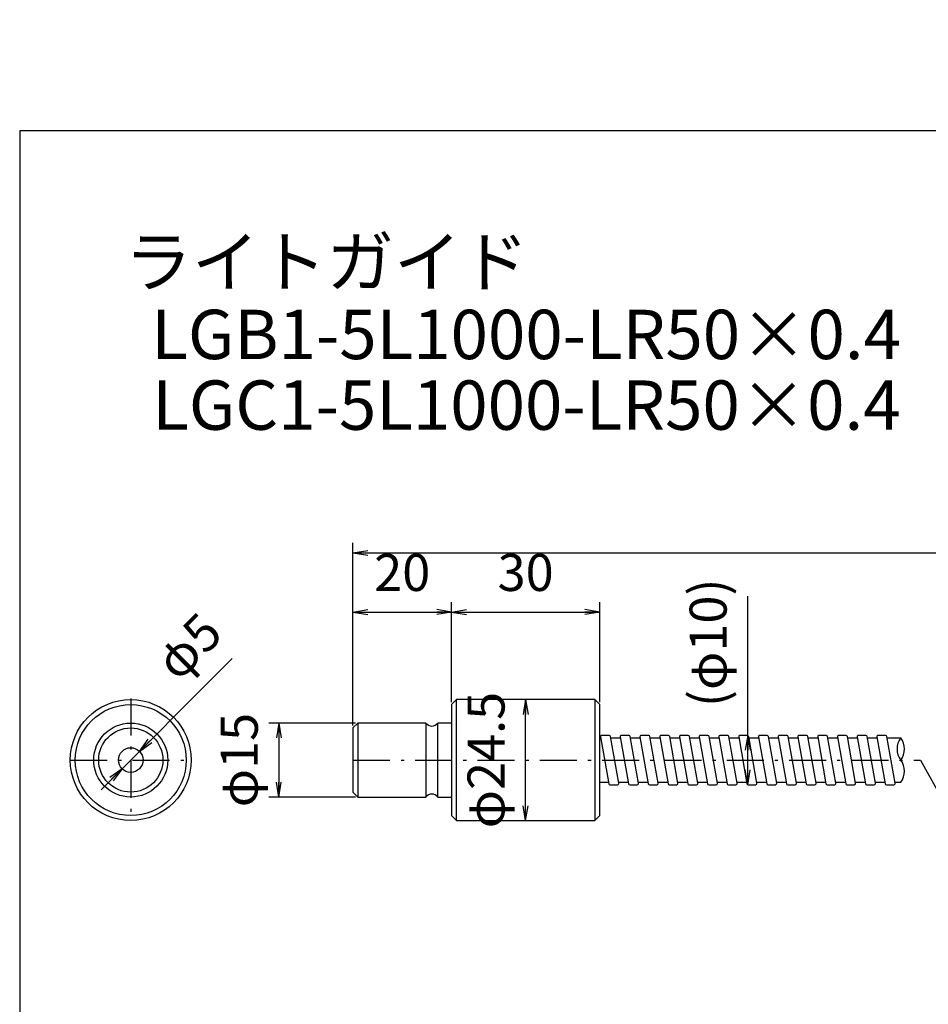
# Model space of a CAD drawing. Extents: x 18 to 418, y -13 to 309.
# Drawn here: x 18 to 202, y 110 to 309 of the extents above; entities that cross this region are included whole.
import ezdxf

# ---------------------------------------------------------------- set-up
doc = ezdxf.new("R2010")
doc.units = 0
doc.header["$LTSCALE"] = 0.25
doc.linetypes.add('DASHDOT', pattern=[50.5, 30, -9, 2.5, -9])
doc.layers.get('0').update_dxf_attribs({"linetype": 'CONTINUOUS'})
doc.layers.add('1', color=7, linetype='CONTINUOUS')
doc.layers.add('2', color=7, linetype='CONTINUOUS')
doc.styles.get("Standard").update_dxf_attribs({"font": 'txt', "bigfont": 'bigfont'})
doc.styles.add('ＭＳ_ゴシック', font='txt')
doc.dimstyles.get("Standard").update_dxf_attribs({"dimtxt": 0.18, "dimasz": 0.18, "dimexe": 0.18, "dimexo": 0.0625, "dimgap": 0.09, "dimtad": 0, "dimtih": 1, "dimtoh": 1, "dimdec": 4, "dimzin": 0, "dimtxsty": 'STANDARD', "dimcen": 0.09, "dimazin": 3, "dimtfac": 1, "dimtdec": 4, "dimtofl": 0, "dimtmove": 0, "dimatfit": 3, "dimtolj": 1, "dimtzin": 0})

# ---------------------------------------------------------------- blocks, each defined once
blk = doc.blocks.new('*G16')
at = {"layer": '1', "color": 7, "linetype": 'CONTINUOUS'}
for p, q in [((17.5, 286.92), (17.5, 10.92)), ((402.5, 286.92), (17.5, 286.92))]:
    blk.add_line(p, q, dxfattribs=at)
blk = doc.blocks.new('_OPEN')
at = {"color": 0}
for q in [(-1, 0.167), (-1, -0.167), (-1, 0)]:
    blk.add_line((0, 0), q, dxfattribs=at)
blk = doc.blocks.new('DIM11')
at = {"layer": '2', "color": 7, "linetype": 'CONTINUOUS'}
blk.add_line((33.99, 153.36), (60.57, 179.94), dxfattribs=at)
at = {"layer": '2', "color": 7, "linetype": 'CONTINUOUS', "xscale": 3, "yscale": 3, "zscale": 3}
for p, rotation in [((41.77, 161.14), 225.0000000000638), ((38.23, 157.61), 45.00000000006387)]:
    blk.add_blockref('_OPEN', p, dxfattribs=dict(at, rotation=rotation))
at = {"layer": '2', "color": 7, "linetype": 'CONTINUOUS', "insert": (51.25, 173.35), "char_height": 7.5, "width": 57.1429, "attachment_point": 7, "rotation": 45, "style": 'ＭＳ_ゴシック'}
blk.add_mtext('φ5', dxfattribs=at)
blk = doc.blocks.new('DIM12')
at = {"layer": '2', "color": 7, "linetype": 'CONTINUOUS'}
for p, q in [((85.5, 166.87), (68, 166.87)), ((70, 166.87), (70, 151.87)), ((85.5, 151.87), (68, 151.87))]:
    blk.add_line(p, q, dxfattribs=at)
at = {"layer": '2', "color": 7, "linetype": 'CONTINUOUS', "xscale": 3, "yscale": 3, "zscale": 3}
for p, rotation in [((70, 166.87), 89.99999999999991), ((70, 151.87), 269.9999999999999)]:
    blk.add_blockref('_OPEN', p, dxfattribs=dict(at, rotation=rotation))
at = {"layer": '2', "color": 7, "linetype": 'CONTINUOUS', "insert": (68.07, 159.37), "char_height": 7.5, "width": 92.8571, "attachment_point": 8, "rotation": 90, "style": 'ＭＳ_ゴシック'}
blk.add_mtext('φ15', dxfattribs=at)
blk = doc.blocks.new('DIM13')
at = {"layer": '2', "color": 7, "linetype": 'CONTINUOUS'}
blk.add_line((165, 154.37), (165, 192.62), dxfattribs=at)
at = {"layer": '2', "color": 7, "linetype": 'CONTINUOUS', "xscale": 3, "yscale": 3, "zscale": 3}
for p, rotation in [((165, 164.37), 89.99999999999991), ((165, 154.37), 269.9999999999998)]:
    blk.add_blockref('_OPEN', p, dxfattribs=dict(at, rotation=rotation))
at = {"layer": '2', "color": 7, "linetype": 'CONTINUOUS', "insert": (163.07, 170.12), "char_height": 7.5, "width": 139.2857, "attachment_point": 7, "rotation": 90, "style": 'ＭＳ_ゴシック'}
blk.add_mtext('(φ10)', dxfattribs=at)
blk = doc.blocks.new('DIM14')
at = {"layer": '2', "color": 7, "linetype": 'CONTINUOUS'}
for p, q in [((85, 189.87), (85, 203.37)), ((330, 189.87), (330, 203.37)), ((85, 201.37), (330, 201.37))]:
    blk.add_line(p, q, dxfattribs=at)
at = {"layer": '2', "color": 7, "linetype": 'CONTINUOUS', "xscale": 3, "yscale": 3, "zscale": 3}
for p, rotation in [((85, 201.37), 179.9999999999998), ((330, 201.37), 359.9999999999997)]:
    blk.add_blockref('_OPEN', p, dxfattribs=dict(at, rotation=rotation))
at = {"layer": '2', "color": 7, "linetype": 'CONTINUOUS', "insert": (207.5, 203.3), "char_height": 7.5, "width": 21.4286, "attachment_point": 8, "style": 'ＭＳ_ゴシック'}
blk.add_mtext('L', dxfattribs=at)
blk = doc.blocks.new('DIM15')
at = {"layer": '2', "color": 7, "linetype": 'CONTINUOUS'}
for p, q in [((85, 166.37), (85, 191.37)), ((105, 171.12), (105, 191.37)), ((85, 189.37), (105, 189.37))]:
    blk.add_line(p, q, dxfattribs=at)
at = {"layer": '2', "color": 7, "linetype": 'CONTINUOUS', "xscale": 3, "yscale": 3, "zscale": 3}
for p, rotation in [((85, 189.37), 179.9999999999998), ((105, 189.37), 359.9999999999997)]:
    blk.add_blockref('_OPEN', p, dxfattribs=dict(at, rotation=rotation))
at = {"layer": '2', "color": 7, "linetype": 'CONTINUOUS', "insert": (95, 191.3), "char_height": 7.5, "width": 60.7143, "attachment_point": 8, "style": 'ＭＳ_ゴシック'}
blk.add_mtext('20', dxfattribs=at)
blk = doc.blocks.new('DIM16')
at = {"layer": '2', "color": 7, "linetype": 'CONTINUOUS'}
for p, q in [((105, 171.12), (105, 191.37)), ((135, 171.12), (135, 191.37)), ((105, 189.37), (135, 189.37))]:
    blk.add_line(p, q, dxfattribs=at)
at = {"layer": '2', "color": 7, "linetype": 'CONTINUOUS', "xscale": 3, "yscale": 3, "zscale": 3}
for p, rotation in [((105, 189.37), 179.9999999999998), ((135, 189.37), 359.9999999999997)]:
    blk.add_blockref('_OPEN', p, dxfattribs=dict(at, rotation=rotation))
at = {"layer": '2', "color": 7, "linetype": 'CONTINUOUS', "insert": (120, 191.3), "char_height": 7.5, "width": 60.7143, "attachment_point": 8, "style": 'ＭＳ_ゴシック'}
blk.add_mtext('30', dxfattribs=at)
blk = doc.blocks.new('DIM17')
at = {"layer": '2', "color": 7, "linetype": 'CONTINUOUS'}
blk.add_line((120, 147.12), (120, 171.62), dxfattribs=at)
at = {"layer": '2', "color": 7, "linetype": 'CONTINUOUS', "xscale": 3, "yscale": 3, "zscale": 3}
for p, rotation in [((120, 171.62), 89.99999999999991), ((120, 147.12), 269.9999999999998)]:
    blk.add_blockref('_OPEN', p, dxfattribs=dict(at, rotation=rotation))
at = {"layer": '2', "color": 7, "linetype": 'CONTINUOUS', "insert": (118.07, 159.37), "char_height": 7.5, "width": 146.4286, "attachment_point": 8, "rotation": 90, "style": 'ＭＳ_ゴシック'}
blk.add_mtext('φ24.5', dxfattribs=at)

msp = doc.modelspace()

# ---------------------------------------------------------------- linework, layer by layer
at = {"layer": '2', "color": 7, "linetype": 'DASHDOT'}
for p, q in [((40, 171.875), (40, 146.875)), ((27.75, 159.375), (52.25, 159.375)), ((85, 159.375), (200, 159.375)), ((200, 159.375), (205, 150.375))]:
    msp.add_line(p, q, dxfattribs=at)
at = {"layer": '2', "color": 7, "linetype": 'CONTINUOUS'}
for p, q in [((106, 171.625), (105, 170.625)), ((134, 171.625), (106, 171.625)), ((106, 147.125), (106, 171.625)), ((135, 170.625), (134, 171.625)), ((134, 171.625), (134, 147.125)), ((105, 170.625), (105, 148.125)), ((135, 148.125), (135, 170.625)), ((86, 166.875), (85, 165.875)), ((85, 165.875), (85, 152.875)), ((99.8, 166.875), (86, 166.875)), ((86, 166.875), (86, 151.875)), ((99.8, 166.875), (99.8, 151.875)), ((105, 166.875), (102.2, 166.875)), ((102.2, 151.875), (102.2, 166.875)), ((135.17, 164.081), (136.845, 154.581)), ((136.939, 164.375), (135.416, 164.375)), ((138.861, 154.668), (137.186, 164.168)), ((137.237, 163.875), (139.207, 163.875)), ((139.17, 164.081), (140.845, 154.581)), ((140.939, 164.375), (139.416, 164.375)), ((142.861, 154.668), (141.186, 164.168)), ((141.237, 163.875), (143.207, 163.875)), ((143.17, 164.081), (144.845, 154.581)), ((144.939, 164.375), (143.416, 164.375)), ((146.861, 154.668), (145.186, 164.168)), ((145.237, 163.875), (147.207, 163.875)), ((147.17, 164.081), (148.845, 154.581)), ((148.939, 164.375), (147.416, 164.375)), ((150.861, 154.668), (149.186, 164.168)), ((149.237, 163.875), (151.207, 163.875)), ((151.17, 164.081), (152.845, 154.581)), ((152.939, 164.375), (151.416, 164.375)), ((154.861, 154.668), (153.186, 164.168)), ((153.237, 163.875), (155.207, 163.875)), ((155.17, 164.081), (156.845, 154.581)), ((156.939, 164.375), (155.416, 164.375)), ((158.861, 154.668), (157.186, 164.168)), ((157.237, 163.875), (159.207, 163.875)), ((159.17, 164.081), (160.845, 154.581)), ((160.939, 164.375), (159.416, 164.375)), ((162.861, 154.668), (161.186, 164.168)), ((161.237, 163.875), (163.207, 163.875)), ((163.17, 164.081), (164.845, 154.581)), ((164.939, 164.375), (163.416, 164.375)), ((166.861, 154.668), (165.186, 164.168)), ((165.237, 163.875), (167.207, 163.875)), ((167.17, 164.081), (168.845, 154.581)), ((168.939, 164.375), (167.416, 164.375)), ((170.861, 154.668), (169.186, 164.168)), ((169.237, 163.875), (171.207, 163.875)), ((171.17, 164.081), (172.845, 154.581)), ((172.939, 164.375), (171.416, 164.375)), ((174.861, 154.668), (173.186, 164.168)), ((173.237, 163.875), (175.207, 163.875)), ((175.17, 164.081), (176.845, 154.581)), ((176.939, 164.375), (175.416, 164.375)), ((178.861, 154.668), (177.186, 164.168)), ((177.237, 163.875), (179.207, 163.875)), ((179.17, 164.081), (180.845, 154.581)), ((180.939, 164.375), (179.416, 164.375)), ((182.861, 154.668), (181.186, 164.168)), ((181.237, 163.875), (183.207, 163.875)), ((183.17, 164.081), (184.845, 154.581)), ((184.939, 164.375), (183.416, 164.375)), ((186.861, 154.668), (185.186, 164.168)), ((185.237, 163.875), (187.207, 163.875)), ((187.17, 164.081), (188.845, 154.581)), ((188.939, 164.375), (187.416, 164.375)), ((190.861, 154.668), (189.186, 164.168)), ((189.237, 163.875), (191.207, 163.875)), ((191.17, 164.081), (192.845, 154.581)), ((192.939, 164.375), (191.416, 164.375)), ((194.861, 154.668), (193.186, 164.168)), ((193.237, 163.875), (196, 163.875)), ((135, 154.875), (136.793, 154.875)), ((137.091, 154.375), (138.615, 154.375)), ((138.824, 154.875), (140.793, 154.875)), ((141.091, 154.375), (142.615, 154.375)), ((142.824, 154.875), (144.793, 154.875)), ((145.091, 154.375), (146.615, 154.375)), ((146.824, 154.875), (148.793, 154.875)), ((149.091, 154.375), (150.615, 154.375)), ((150.824, 154.875), (152.793, 154.875)), ((153.091, 154.375), (154.615, 154.375)), ((154.824, 154.875), (156.793, 154.875)), ((157.091, 154.375), (158.615, 154.375)), ((158.824, 154.875), (160.793, 154.875)), ((161.091, 154.375), (162.615, 154.375)), ((162.824, 154.875), (164.793, 154.875)), ((165.091, 154.375), (166.615, 154.375)), ((166.824, 154.875), (168.793, 154.875)), ((169.091, 154.375), (170.615, 154.375)), ((170.824, 154.875), (172.793, 154.875)), ((173.091, 154.375), (174.615, 154.375)), ((174.824, 154.875), (176.793, 154.875)), ((177.091, 154.375), (178.615, 154.375)), ((178.824, 154.875), (180.793, 154.875)), ((181.091, 154.375), (182.615, 154.375)), ((182.824, 154.875), (184.793, 154.875)), ((185.091, 154.375), (186.615, 154.375)), ((186.824, 154.875), (188.793, 154.875)), ((189.091, 154.375), (190.615, 154.375)), ((190.824, 154.875), (192.793, 154.875)), ((193.091, 154.375), (194.615, 154.375)), ((194.824, 154.875), (196, 154.875)), ((85, 152.875), (86, 151.875)), ((86, 151.875), (99.8, 151.875)), ((102.2, 151.875), (105, 151.875)), ((106, 147.125), (105, 148.125)), ((134, 147.125), (135, 148.125)), ((106, 147.125), (134, 147.125))]:
    msp.add_line(p, q, dxfattribs=at)
for radius in [12.25, 11.25, 7.5, 6.5, 2.5]:
    msp.add_circle((40, 159.375), radius, dxfattribs=at)
for centre, radius, start, end in [((101, 167.775), 1.5, 216.8699, 323.1301), ((135.416, 164.125), 0.25, 90, 190), ((136.939, 164.125), 0.25, 10, 90), ((139.416, 164.125), 0.25, 90, 190), ((140.939, 164.125), 0.25, 10, 90), ((143.416, 164.125), 0.25, 90, 190), ((144.939, 164.125), 0.25, 10, 90), ((147.416, 164.125), 0.25, 90, 190), ((148.939, 164.125), 0.25, 10, 90), ((151.416, 164.125), 0.25, 90, 190), ((152.939, 164.125), 0.25, 10, 90), ((155.416, 164.125), 0.25, 90, 190), ((156.939, 164.125), 0.25, 10, 90), ((159.416, 164.125), 0.25, 90, 190), ((160.939, 164.125), 0.25, 10, 90), ((163.416, 164.125), 0.25, 90, 190), ((164.939, 164.125), 0.25, 10, 90), ((167.416, 164.125), 0.25, 90, 190), ((168.939, 164.125), 0.25, 10, 90), ((171.416, 164.125), 0.25, 90, 190), ((172.939, 164.125), 0.25, 10, 90), ((175.416, 164.125), 0.25, 90, 190), ((176.939, 164.125), 0.25, 10, 90), ((179.416, 164.125), 0.25, 90, 190), ((180.939, 164.125), 0.25, 10, 90), ((183.416, 164.125), 0.25, 90, 190), ((184.939, 164.125), 0.25, 10, 90), ((187.416, 164.125), 0.25, 90, 190), ((188.939, 164.125), 0.25, 10, 90), ((191.416, 164.125), 0.25, 90, 190), ((192.939, 164.125), 0.25, 10, 90), ((199, 161.625), 3.75, 143.1301, 216.8699), ((193, 161.625), 3.75, 323.1301, 36.8699), ((193, 157.125), 3.75, 323.1301, 36.8699), ((137.091, 154.625), 0.25, 190, 270), ((138.615, 154.625), 0.25, 270, 10), ((141.091, 154.625), 0.25, 190, 270), ((142.615, 154.625), 0.25, 270, 10), ((145.091, 154.625), 0.25, 190, 270), ((146.615, 154.625), 0.25, 270, 10), ((149.091, 154.625), 0.25, 190, 270), ((150.615, 154.625), 0.25, 270, 10), ((153.091, 154.625), 0.25, 190, 270), ((154.615, 154.625), 0.25, 270, 10), ((157.091, 154.625), 0.25, 190, 270), ((158.615, 154.625), 0.25, 270, 10), ((161.091, 154.625), 0.25, 190, 270), ((162.615, 154.625), 0.25, 270, 10), ((165.091, 154.625), 0.25, 190, 270), ((166.615, 154.625), 0.25, 270, 10), ((169.091, 154.625), 0.25, 190, 270), ((170.615, 154.625), 0.25, 270, 10), ((173.091, 154.625), 0.25, 190, 270), ((174.615, 154.625), 0.25, 270, 10), ((177.091, 154.625), 0.25, 190, 270), ((178.615, 154.625), 0.25, 270, 10), ((181.091, 154.625), 0.25, 190, 270), ((182.615, 154.625), 0.25, 270, 10), ((185.091, 154.625), 0.25, 190, 270), ((186.615, 154.625), 0.25, 270, 10), ((189.091, 154.625), 0.25, 190, 270), ((190.615, 154.625), 0.25, 270, 10), ((193.091, 154.625), 0.25, 190, 270), ((194.615, 154.625), 0.25, 270, 10), ((101, 150.975), 1.5, 36.8699, 143.1301)]:
    msp.add_arc(centre, radius, start, end, dxfattribs=at)

# ---------------------------------------------------------------- block references
msp.add_blockref('*G16', (0, 0))

# ---------------------------------------------------------------- texts
at = {"layer": '1', "color": 7, "linetype": 'CONTINUOUS', "char_height": 10, "attachment_point": 7}
for s, insert, width in [('{\\fＭＳ ゴシック;\\T0.750000;ライトガイド}', (38.745, 255.345), 95.46837), ('{\\fＭＳ ゴシック;\\T0.750000;LGB1-5L1000-LR50×0.4}', (44.167, 240.629), 148.43082), ('{\\fＭＳ ゴシック;\\T0.750000;LGC1-5L1000-LR50×0.4}', (44.36, 226.308), 148.43082)]:
    msp.add_mtext(s, dxfattribs=dict(at, insert=insert, width=width))

# ---------------------------------------------------------------- dimensions: what is measured, and where the dimension line sits
at = {"layer": '2', "color": 7, "linetype": 'CONTINUOUS'}
for base, p1, p2, text, picture, middle in [((165, 164.375), (165, 154.375), (165, 164.375), '(<>', 'DIM13', (159.321, 181.375)), ((120, 171.625), (120, 147.125), (120, 171.625), 'φ<>', 'DIM17', (114.321, 159.375))]:
    dim = msp.add_linear_dim(base=base, p1=p1, p2=p2, angle=90, text=text, dimstyle='STANDARD', override={"dimscale": 1, "dimtxt": 7.5, "dimasz": 3, "dimexe": 2, "dimexo": 0.5, "dimgap": 0, "dimtad": 1, "dimtih": 0, "dimtoh": 0, "dimdec": 2, "dimzin": 8, "dimtxsty": 'ＭＳ_ゴシック', "dimblk1": 'OPEN', "dimblk2": 'OPEN', "dimsah": 1, "dimse1": 0, "dimse2": 0, "dimtix": 0, "dimtofl": 1, "dimtmove": 2, "dimatfit": 2, "dimtzin": 8}, dxfattribs=at)
    dim.commit()
    dim.dimension.update_dxf_attribs({"geometry": picture, "text_midpoint": middle, "dimtype": 160})
dim = msp.add_diameter_dim_2p(p1=(38.232, 157.607), p2=(41.768, 161.142), dimstyle='STANDARD', override={"dimscale": 1, "dimtxt": 7.5, "dimasz": 3, "dimexe": 2, "dimexo": 0.5, "dimgap": 0, "dimtad": 1, "dimtih": 0, "dimtoh": 0, "dimdec": 2, "dimzin": 8, "dimtxsty": 'ＭＳ_ゴシック', "dimblk1": 'OPEN', "dimblk2": 'OPEN', "dimsah": 1, "dimse1": 0, "dimse2": 0, "dimtix": 0, "dimtofl": 1, "dimatfit": 2, "dimtzin": 8}, dxfattribs=at)
dim.commit()
dim.dimension.update_dxf_attribs({"geometry": 'DIM11', "text_midpoint": (52.576, 179.981), "dimtype": 163})
dim = msp.add_linear_dim(base=(330, 201.375), p1=(85, 189.375), p2=(330, 189.375), text='L', dimstyle='STANDARD', override={"dimscale": 1, "dimtxt": 7.5, "dimasz": 3, "dimexe": 2, "dimexo": 0.5, "dimgap": 0, "dimtad": 1, "dimtih": 0, "dimtoh": 0, "dimdec": 2, "dimzin": 8, "dimtxsty": 'ＭＳ_ゴシック', "dimblk1": 'OPEN', "dimblk2": 'OPEN', "dimsah": 1, "dimse1": 0, "dimse2": 0, "dimtix": 0, "dimtofl": 1, "dimtmove": 2, "dimatfit": 2, "dimtzin": 8}, dxfattribs=at)
dim.commit()
dim.dimension.update_dxf_attribs({"geometry": 'DIM14', "text_midpoint": (207.5, 207.053), "dimtype": 160})
dim = msp.add_linear_dim(base=(70, 151.875), p1=(86, 166.875), p2=(86, 151.875), angle=270, text='φ<>', dimstyle='STANDARD', override={"dimscale": 1, "dimtxt": 7.5, "dimasz": 3, "dimexe": 2, "dimexo": 0.5, "dimgap": 0, "dimtad": 1, "dimtih": 0, "dimtoh": 0, "dimdec": 2, "dimzin": 8, "dimtxsty": 'ＭＳ_ゴシック', "dimblk1": 'OPEN', "dimblk2": 'OPEN', "dimsah": 1, "dimse1": 0, "dimse2": 0, "dimtix": 0, "dimtofl": 1, "dimtmove": 2, "dimatfit": 2, "dimtzin": 8}, dxfattribs=at)
dim.commit()
dim.dimension.update_dxf_attribs({"geometry": 'DIM12', "text_midpoint": (64.321, 159.375), "dimtype": 160, "text_rotation": 90})
for base, p1, p2, picture, middle in [((105, 189.375), (85, 165.875), (105, 170.625), 'DIM15', (95, 195.053)), ((135, 189.375), (105, 170.625), (135, 170.625), 'DIM16', (120, 195.053))]:
    dim = msp.add_linear_dim(base=base, p1=p1, p2=p2, dimstyle='STANDARD', override={"dimscale": 1, "dimtxt": 7.5, "dimasz": 3, "dimexe": 2, "dimexo": 0.5, "dimgap": 0, "dimtad": 1, "dimtih": 0, "dimtoh": 0, "dimdec": 2, "dimzin": 8, "dimtxsty": 'ＭＳ_ゴシック', "dimblk1": 'OPEN', "dimblk2": 'OPEN', "dimsah": 1, "dimse1": 0, "dimse2": 0, "dimtix": 0, "dimtofl": 1, "dimtmove": 2, "dimatfit": 2, "dimtzin": 8}, dxfattribs=at)
    dim.commit()
    dim.dimension.update_dxf_attribs({"geometry": picture, "text_midpoint": middle, "dimtype": 160})

doc.saveas('drawing.dxf')
